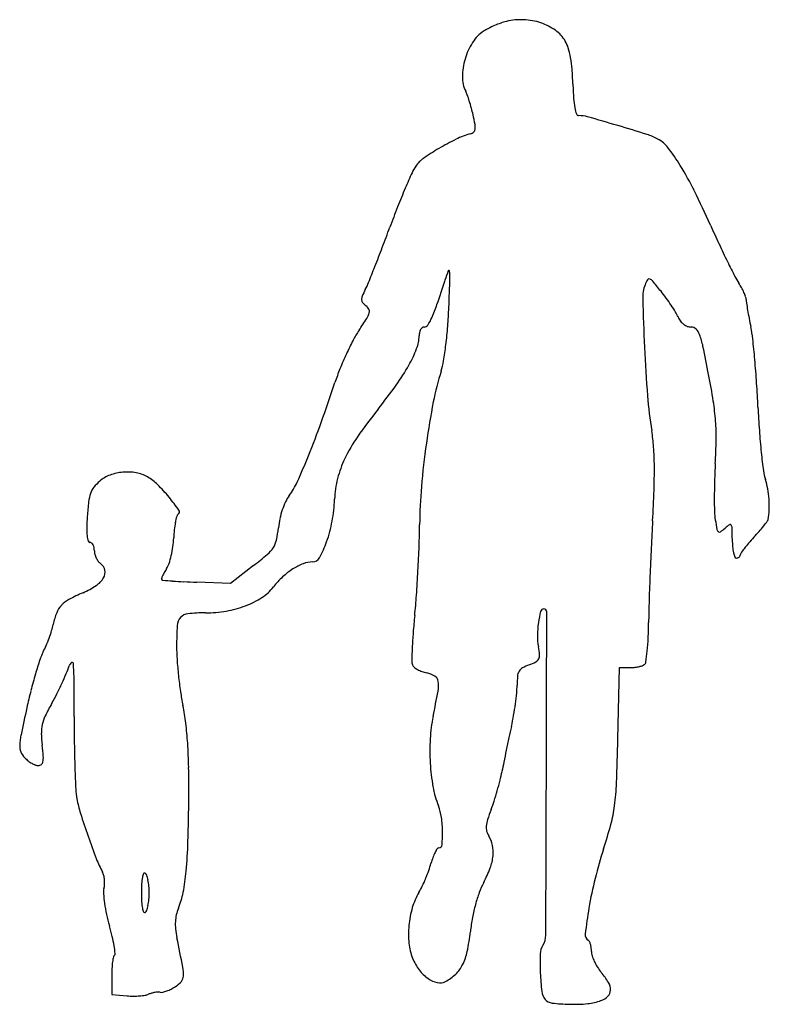
# Model space of a CAD drawing. Units: inches. Extents: x 10623 to 10814, y 30118 to 30369.
import ezdxf

# ---------------------------------------------------------------- set-up
doc = ezdxf.new("R2010")
doc.units = ezdxf.units.IN
doc.header["$MEASUREMENT"] = 0
doc.layers.add('freecads.com', color=7, linetype='Continuous')

msp = doc.modelspace()

# ---------------------------------------------------------------- linework, layer by layer
at = {"layer": 'freecads.com'}
for p, q in [((10682.52, 30230.01), (10676.67, 30225.47)), ((10676.67, 30225.47), (10668.04, 30225.77)), ((10775.61, 30185.69), (10776.05, 30203.94)), ((10776.05, 30203.94), (10778.7, 30203.95)), ((10646.31, 30125.26), (10646.36, 30120.44)), ((10646.36, 30120.44), (10650.21, 30120.12))]:
    msp.add_line(p, q, dxfattribs=at)
for centre, radius, start, end in [((10750.9, 30353.54), 15.9, 87.6126, 103.6911), ((10750.9, 30353.49), 15.95, 71.5706, 87.6126), ((10748.27, 30355.86), 12.71, 116.8184, 123.2339), ((10754.66, 30343.21), 26.89, 113.155, 116.8184), ((10754.82, 30342.84), 27.29, 109.5042, 113.155), ((10750.6, 30354.75), 14.66, 103.691, 109.5042), ((10751.51, 30355.34), 14, 54.4101, 71.5706), ((10754.41, 30359.38), 9.03, 30.571, 54.41), ((10746.47, 30358.61), 9.43, 123.2339, 147.7238), ((10752.93, 30354.52), 17.08, 147.7239, 163.4244), ((10755.35, 30359.94), 7.93, 16.6771, 30.571), ((10742.46, 30356.08), 21.39, 10.0519, 16.6772), ((10752.42, 30354.67), 16.54, 163.4245, 179.3532), ((10731.43, 30354.12), 32.59, 4.6621, 10.052), ((10691.62, 30350.88), 72.53, 1.6983, 4.6622), ((10743.82, 30354.77), 7.94, 179.3532, 206.9378), ((10867.1, 30356.08), 103.02, 181.6983, 183.754), ((10729.82, 30347.66), 7.76, 19.3159, 26.9378), ((10694.66, 30335.33), 45.02, 17.2404, 19.316), ((10785.67, 30350.74), 21.42, 183.754, 190.3423), ((10689.07, 30333.6), 50.87, 15.1503, 17.2404), ((10690.8, 30334.07), 49.08, 13.0033, 15.1503), ((10773.91, 30348.59), 9.47, 190.3423, 199.9491), ((10688.31, 30333.49), 51.63, 10.2797, 13.0034), ((10765.6, 30345.57), 0.625, 199.9491, 269.5276), ((10765.52, 30336.28), 8.67, 74.1851, 89.5275), ((10586.28, 29703.48), 666.37, 73.49718, 74.18519), ((10737.96, 30341.64), 1.2, 313.3611, 352.4901), ((10735.21, 30342), 3.97, 352.4901, 10.2797), ((10628.34, 29845.43), 518.32, 72.6289, 73.4972), ((10759.44, 30286.49), 58.13, 115.6338, 120.5384), ((10744.58, 30317.45), 23.8, 106.0759, 115.6337), ((10737.46, 30342.18), 1.94, 286.0759, 313.3611), ((10778.35, 30324.98), 15.85, 61.845, 72.6288), ((10782.03, 30331.85), 8.06, 37.5695, 61.8451), ((10760.35, 30284.94), 59.94, 120.5384, 125.0527), ((10747.34, 30305.16), 51.83, 31.4323, 37.5695), ((10730.46, 30327.54), 7.89, 125.0528, 145.1768), ((10732.65, 30326.02), 10.56, 145.1768, 155.7511), ((10719.03, 30287.86), 85.01, 26.4249, 31.4323), ((10904.12, 30248.78), 198.63, 155.7511, 157.0008), ((10904.52, 30248.61), 199.05, 157.0009, 158.4873), ((10584.6, 30221.05), 235.12, 24.0812, 26.4249), ((10963.36, 30225.42), 262.3, 158.4874, 159.6961), ((10160.73, 30522.39), 593.51, 339.16075, 339.69612), ((11105.8, 30453.99), 335.77, 204.0812, 204.9885), ((10286.56, 30474.49), 458.87, 338.5115, 339.1607), ((11040.49, 30423.56), 263.72, 204.9885, 206.076), ((10288.77, 30473.62), 456.49, 337.9624, 338.5115), ((11034.7, 30420.72), 257.26, 206.0759, 207.0146), ((10763.16, 30292.83), 33.29, 158.0497, 162.3225), ((10732.45, 30305.21), 0.174, 8.0331, 158.0497), ((10722.93, 30303.87), 9.78, 358.0395, 8.0331), ((10819.7, 30311.1), 15.93, 207.0146, 214.1547), ((10688.17, 30311.94), 25.61, 333.486, 337.9623), ((10369.08, 30418.43), 380.33, 341.33, 342.3226), ((9070.45, 30360.43), 1663.24, 357.77771, 358.03943), ((10791.35, 30298.41), 9.39, 159.2442, 181.5725), ((10790.16, 30298.86), 8.12, 149.1882, 159.2442), ((10783.58, 30302.79), 0.453, 67.6107, 149.1882), ((10782.99, 30301.37), 1.99, 39.9961, 67.6107), ((10663.24, 30200.9), 158.3, 38.7861, 39.9962), ((10793.83, 30293.55), 15.33, 29.1003, 34.1548), ((10712.29, 30297.96), 2.16, 157.3198, 182.426), ((10736.34, 30287.91), 28.23, 153.4859, 157.3198), ((10751.28, 30271.65), 45.36, 36.0631, 38.7862), ((10793.79, 30293.53), 15.37, 24.0559, 29.1003), ((10795.82, 30294.44), 13.15, 18.9016, 24.056), ((10805.86, 30297.87), 2.54, 1.4736, 18.9016), ((10711.28, 30297.92), 1.15, 182.426, 221.1578), ((10714.32, 30300.57), 5.18, 221.1577, 233.825), ((10709.86, 30294.48), 2.37, 26.208, 53.8251), ((10692.37, 30309.19), 39.08, 336.049, 341.33), ((11470.58, 30317.06), 688.87, 181.57243, 182.60581), ((10743.66, 30266.1), 54.79, 33.6999, 36.0631), ((10748.39, 30269.26), 49.1, 31.3099, 33.6998), ((10815.55, 30298.12), 7.15, 181.4736, 188.6161), ((10906.9, 30311.97), 99.55, 188.6162, 189.6583), ((10706.71, 30296.09), 5.58, 327.8823, 344.1225), ((10710.78, 30294.93), 1.35, 344.1225, 26.208), ((10616.22, 30300.45), 116.3, 355.4335, 357.7777), ((10780.1, 30288.54), 11.99, 24.4955, 31.3099), ((10911.76, 30312.79), 104.48, 189.6583, 190.8337), ((10615.67, 30353.24), 113.07, 326.0614, 327.8824), ((10726.11, 30292.06), 1.13, 270, 326.6253), ((10716.17, 30298.62), 13.04, 326.6253, 336.049), ((10613.56, 30300.66), 118.97, 353.1289, 355.4334), ((10796.36, 30295.95), 5.88, 204.4955, 216.6318), ((10795.03, 30294.96), 4.23, 216.6318, 232.1741), ((10794.58, 30294.39), 3.5, 232.174, 249.4056), ((10794.32, 30293.7), 2.76, 249.4058, 270), ((10935.92, 30317.42), 129.08, 190.8337, 191.8368), ((10731.44, 30275.33), 26.47, 146.0614, 152.4395), ((10715.57, 30288.78), 9.26, 338.7176, 359.4407), ((10728.88, 30288.65), 4.04, 167.1269, 179.4408), ((10727.56, 30288.95), 2.69, 150.4174, 167.1268), ((10726.74, 30289.42), 1.75, 129.3305, 150.4175), ((10726.11, 30290.18), 0.759, 90, 129.3304), ((10794.32, 30289.15), 1.79, 45.2488, 90), ((10792.83, 30287.65), 3.91, 20.2612, 45.2488), ((10776.62, 30281.66), 21.19, 11.7927, 20.2613), ((10778.03, 30284.33), 32.24, 6.3435, 11.8369), ((10778.17, 30250.94), 79.19, 152.4395, 155.2572), ((10627.32, 30299), 105.11, 350.8419, 353.1288), ((10569.44, 30261.14), 242.12, 5.1011, 6.3435), ((10783.83, 30248.33), 85.42, 155.2572, 158.0359), ((10693.09, 30297.54), 33.39, 330.7352, 338.7176), ((11159.77, 30302.92), 377.74, 182.6058, 184.4906), ((10333.44, 30189.14), 473.92, 10.9057, 11.7926), ((10673.76, 30308.37), 55.55, 324.4938, 330.7352), ((10713.63, 30285.09), 17.68, 342.2961, 350.8418), ((10541.12, 30258.61), 270.55, 3.8167, 5.101), ((10759.49, 30258.15), 59.17, 158.036, 161.6948), ((10797.29, 30258.38), 70.14, 162.2961, 168.9662), ((10596.92, 30239.9), 205.6, 8.9817, 10.9057), ((10290.82, 30413.19), 434.47, 340.2812, 341.6948), ((10600.38, 30360.72), 145.69, 321.4554, 324.4937), ((10528.33, 30257.76), 283.37, 2.5761, 3.8167), ((10927.11, 30233.07), 202.4, 168.9661, 171.9918), ((10887.93, 30281.57), 105.07, 184.4906, 189.3751), ((10738.62, 30262.3), 62.14, 4.2908, 8.9817), ((10820.31, 30185.5), 135.5, 141.4553, 145.1675), ((11043.16, 30280.92), 231.98, 182.5762, 184.0565), ((10481.75, 30344.76), 231.65, 338.0178, 340.2812), ((10745.96, 30262.85), 54.78, 359.2189, 4.2908), ((10741.37, 30257.37), 43.48, 3.8728, 9.3751), ((10992.99, 30277.36), 181.68, 184.0566, 185.8345), ((10742.53, 30239.63), 40.74, 145.1676, 154.2536), ((10936.95, 30231.68), 212.34, 171.9918, 175.002), ((10668.7, 30263.9), 132.04, 356.5905, 359.2189), ((10699.15, 30254.51), 85.8, 0.564, 3.8727), ((10986.5, 30276.7), 175.16, 185.8346, 187.3852), ((10531.43, 30324.7), 178.07, 335.6759, 338.0178), ((10729.54, 30245.89), 26.32, 154.2536, 165.9883), ((10951.37, 30247.06), 151.13, 176.5905, 178.2374), ((10650.28, 30241.15), 12.77, 95.0441, 110.2756), ((10650.29, 30241.06), 12.85, 79.8632, 95.0441), ((10650.98, 30244.93), 8.92, 59.9078, 79.8632), ((10651.26, 30254.04), 133.68, 357.9434, 0.564), ((10823.9, 30255.62), 11.2, 187.3852, 198.9203), ((10650.35, 30243.29), 10.93, 130.7009, 141.9201), ((10648.85, 30245.03), 8.63, 110.2756, 130.7009), ((10649.05, 30241.61), 12.77, 45.3712, 59.9078), ((10676.43, 30259.16), 18.95, 323.5233, 335.6758), ((10729.56, 30245.89), 26.34, 165.9884, 177.7171), ((10940.75, 30247.39), 140.5, 178.2374, 179.9768), ((10797.73, 30246.65), 16.46, 10.3924, 18.9202), ((10650.26, 30245.15), 9.94, 160.5838, 173.3884), ((10646.1, 30246.62), 5.54, 141.9201, 160.5838), ((10629.12, 30221.41), 41.14, 39.2915, 45.3712), ((10849.54, 30239.33), 124.59, 175.002, 179.4893), ((10433.75, 30261.85), 351.34, 356.6696, 357.9434), ((10791.02, 30245.42), 23.28, 3.8155, 10.3924), ((10712.03, 30237.99), 72.13, 173.3884, 176.3566), ((10618.08, 30212.38), 55.4, 35.0246, 39.2915), ((10707.49, 30238.29), 18.6, 154.4878, 161.255), ((10699.51, 30242.09), 9.76, 143.5233, 154.4878), ((10664.12, 30248.5), 39.15, 349.4942, 357.7172), ((10926.06, 30247.39), 125.82, 179.9768, 181.6505), ((10790.53, 30245.39), 23.78, 357.2999, 3.8154), ((10662.82, 30243.74), 0.772, 305.2671, 35.0245), ((10709.78, 30237.51), 21.02, 161.255, 167.6727), ((10815.99, 30244.22), 15.7, 181.6504, 189.403), ((10795.66, 30245.15), 18.64, 349.4794, 357.2998), ((10710.17, 30238.11), 70.26, 176.3566, 178.7758), ((10684.18, 30236.97), 22.02, 169.295, 174.2519), ((10682.3, 30237.32), 20.1, 164.8899, 169.295), ((10663.83, 30242.31), 0.979, 125.2672, 164.8899), ((10709.32, 30237.61), 20.54, 167.6726, 174.2017), ((10667.91, 30247.8), 35.3, 340.6062, 349.4943), ((11439.48, 30203.32), 656.1, 176.66958, 177.26935), ((10873.87, 30253.81), 74.37, 189.403, 191.2759), ((10765.58, 30278.22), 60.72, 321.153, 322.5716), ((10813, 30241.93), 1, 322.5716, 349.4794), ((10656.11, 30239.26), 16.19, 178.7757, 185.9717), ((10695.37, 30235.84), 33.26, 174.2518, 177.8903), ((10659.82, 30242.64), 29.21, 347.9422, 354.2017), ((10529.96, 30242.18), 195, 357.901, 359.4893), ((10802, 30239.48), 1.08, 191.2759, 229.9268), ((10801.59, 30238.98), 0.434, 229.9268, 305.7002), ((10794.12, 30249.37), 13.22, 305.7002, 312.1447), ((10810.52, 30231.24), 11.22, 124.7458, 132.1447), ((10804.32, 30240.19), 0.332, 32.129, 124.7457), ((10803.33, 30239.57), 1.49, 1.178, 32.1289), ((10658.55, 30236.59), 146.31, 360, 1.178), ((10755.06, 30288.04), 75.09, 317.4348, 318.9785), ((10775.85, 30269.95), 47.54, 318.9786, 321.153), ((10647, 30238.31), 7.04, 185.9717, 196.6547), ((10640.74, 30236.44), 0.5, 196.6546, 270), ((10640.74, 30235.3), 0.639, 48.1985, 89.9999), ((10640.07, 30234.55), 1.65, 27.5549, 48.1985), ((10639.59, 30237.9), 22.55, 352.1786, 357.8903), ((10682.91, 30237.71), 5.6, 326.6698, 347.9422), ((10674.57, 30245.45), 28.24, 331.5666, 340.6062), ((10826.92, 30236.59), 22.07, 180, 184.6381), ((10851.39, 30199.57), 55.7, 137.4347, 139.5129), ((10639.2, 30234.09), 2.63, 11.4967, 27.5549), ((10637.75, 30233.8), 4.11, 360, 11.4967), ((10645.35, 30233.8), 3.49, 180, 195.0467), ((10636.58, 30238.31), 25.59, 346.9839, 352.1786), ((10680.66, 30239.19), 8.3, 310.4538, 326.6698), ((10354.53, 30248.61), 370.55, 356.9187, 357.901), ((11660.35, 30192.79), 877.21, 177.26937, 177.7518), ((10816.53, 30235.75), 11.64, 184.6381, 192.1242), ((10813.1, 30235.01), 8.13, 192.1242, 200.1719), ((10840.89, 30208.98), 41.61, 142.4658, 144.5089), ((10835.53, 30213.1), 34.85, 139.5129, 142.4658), ((10647.13, 30234.28), 5.33, 195.0467, 206.0036), ((10647.01, 30234.22), 5.2, 206.0036, 217.0773), ((10645.25, 30232.89), 2.99, 217.0773, 233.8251), ((10639.75, 30237.58), 22.34, 341.641, 346.9839), ((10622.51, 30307.38), 97.92, 307.7956, 310.4538), ((10697.61, 30224.35), 6.59, 90, 111.0357), ((10697.61, 30232.98), 2.04, 270, 331.5668), ((10805.86, 30232.35), 0.414, 200.172, 270), ((10805.86, 30233.27), 1.33, 269.9999, 286.77), ((10805.94, 30233), 1.05, 286.7701, 306.739), ((10806.07, 30232.82), 0.827, 306.7388, 329.5476), ((10806.29, 30232.69), 0.572, 329.5474, 359.6349), ((10807.66, 30232.68), 0.792, 144.509, 179.6351), ((10641.85, 30228.24), 2.77, 12.0445, 53.8251), ((10641.98, 30228.26), 2.63, 328.6444, 12.0445), ((10668.51, 30223.25), 10.12, 150.3351, 155.8846), ((10675.57, 30219.23), 18.24, 146.7662, 150.3352), ((10655.6, 30232.32), 5.63, 326.7661, 341.641), ((10702.53, 30213.62), 18.45, 122.574, 132.9542), ((10700.52, 30216.76), 14.72, 111.0357, 122.574), ((10359.95, 30248.32), 365.12, 355.9336, 356.9187), ((10638.75, 30230.24), 6.42, 303.6535, 328.6444), ((10659.23, 30226.59), 0.25, 160.6989, 224.9999), ((10667.62, 30223.65), 9.14, 155.8847, 160.6991), ((10659.42, 30226.78), 0.514, 225, 265.4482), ((10684.73, 30544.76), 319.5, 265.4482, 265.8913), ((10670.75, 30350.1), 124.35, 265.8912, 267.2145), ((10675.7, 30451.84), 226.2, 267.2145, 268.06), ((10705.14, 30210.82), 22.28, 132.9542, 141.966), ((11585.38, 30195.73), 802.19, 177.75178, 178.23925), ((10630.72, 30242.29), 20.9, 293.2768, 303.6535), ((10678.19, 30231.9), 11.94, 302.8232, 321.966), ((10638.95, 30214.65), 7.6, 118.0608, 136.7324), ((10657.93, 30179.04), 47.95, 113.2768, 118.0608), ((10672.54, 30240.66), 22.37, 290.8544, 302.8231), ((10557.57, 30234.27), 167.01, 354.1658, 355.9336), ((10637.6, 30215.92), 5.74, 136.7322, 159.1877), ((10670.26, 30248.7), 30.76, 270, 279.9035), ((10670.92, 30244.9), 26.9, 279.9036, 290.8543), ((10781.17, 30211.8), 26.12, 165.5688, 171.9226), ((10756.69, 30218.1), 0.843, 89.9898, 165.5687), ((10756.69, 30218.18), 0.762, 359.8762, 89.9897), ((-50764.91, 30351.11), 61522.5, 359.837462, 359.8761939), ((11010.53, 30213.4), 227.07, 178.2392, 179.4864), ((10651.34, 30210.7), 20.45, 159.1876, 167.9112), ((10666.53, 30214.46), 3.5, 139.0198, 176.0878), ((10666.02, 30214.9), 2.83, 95.7248, 139.0198), ((10670.26, 30172.63), 45.31, 90, 95.7247), ((10910.77, 30198.18), 188.04, 174.1658, 175.5049), ((10591.68, 30225.59), 41.11, 339.942, 342.7427), ((10613.64, 30218.77), 18.11, 342.7428, 347.9112), ((10740.24, 30209.42), 77.38, 176.0878, 180), ((10779.76, 30212), 24.7, 171.9227, 179.5576), ((10679.86, 30216.37), 103.62, 357.3372, 359.4864), ((10590.65, 30225.97), 42.21, 337.1569, 339.942), ((10843.72, 30203.45), 120.78, 175.5048, 177.3706), ((10770.11, 30212.07), 15.05, 179.5576, 190.6252), ((10722.4, 30214.39), 61.03, 354.1424, 357.3372), ((10607.76, 30218.76), 23.63, 332.8573, 337.157), ((10711.5, 30209.42), 48.64, 180, 183.9633), ((10876.71, 30201.93), 153.81, 177.3706, 178.5942), ((10733.58, 30205.22), 22.12, 5.202, 10.6253), ((10705.3, 30216.14), 78.22, 352.0903, 354.1423), ((10735.8, 30170.3), 113.6, 161.7069, 163.6247), ((10641.47, 30201.48), 14.25, 152.8573, 161.7069), ((10770.82, 30213.53), 108.1, 183.9633, 186.1448), ((10725.62, 30205.64), 2.67, 178.5943, 200.9936), ((10753.88, 30206.96), 1.71, 297.3732, 332.6226), ((10753.7, 30207.05), 1.91, 332.6226, 5.2021), ((10612.41, 30211.75), 24.14, 337.3371, 342.2384), ((10637.02, 30203.87), 1.7, 126.1218, 162.2384), ((10636.19, 30205), 0.296, 5.6426, 126.1218), ((10600.19, 30201.45), 36.47, 0.2701, 5.6426), ((10724.51, 30205.22), 1.49, 200.9936, 229.89), ((10727.32, 30208.55), 5.84, 229.89, 240.3342), ((10728.11, 30209.94), 7.44, 240.3341, 249.8711), ((10752.37, 30201.84), 2.32, 119.5157, 149.5408), ((10757.19, 30193.33), 12.1, 110.6794, 119.5157), ((10747.12, 30220.02), 16.43, 290.6795, 297.3731), ((10778.64, 30215.07), 11.12, 270.3305, 275.9622), ((10778.63, 30215.16), 11.2, 275.9621, 281.5613), ((10778.97, 30213.51), 9.52, 281.5613, 287.3287), ((10781.22, 30206.29), 1.95, 287.3287, 305.9877), ((10781.78, 30205.52), 1.01, 305.9879, 352.0903), ((10748.82, 30166.47), 127.17, 163.6247, 165.6139), ((10564.15, 30231.91), 76.44, 335.261, 337.3371), ((8870.64, 30193.3), 1766.04, 359.93976, 0.27001), ((10773.02, 30213.77), 110.32, 186.1447, 188.3173), ((10728.39, 30210.7), 8.26, 249.8711, 258.6901), ((10725.56, 30196.56), 6.16, 57.997, 78.6901), ((10727.82, 30200.18), 1.9, 8.3859, 57.997), ((10774.71, 30199.52), 24.84, 174.798, 180.1194), ((10752.95, 30201.5), 3, 149.5408, 174.7981), ((10758.4, 30164.01), 137.05, 165.6139, 167.4946), ((10558.33, 30234.59), 82.84, 333.2113, 335.261), ((10722.03, 30199.32), 7.76, 349.7357, 8.3859), ((10730.01, 30199.43), 19.85, 354.3539, 0.1194), ((10579.79, 30223.75), 58.8, 330.5611, 333.2113), ((10723.11, 30206.47), 59.88, 188.3173, 191.7499), ((10491.85, 30241), 241.68, 348.1826, 349.7357), ((10677.82, 30204.59), 72.3, 352.1502, 354.354), ((11150.61, 30077.02), 538.79, 167.4945, 168.2474), ((10681.2, 30166.52), 57.64, 150.5611, 154.1888), ((10611.88, 30183.33), 53.74, 6.9108, 11.7499), ((10670.47, 30205.6), 79.73, 349.9745, 352.1503), ((10638.81, 30187.02), 10.55, 154.1888, 166.94), ((11065.91, 30190.99), 429.23, 179.9397, 180.8477), ((10766.19, 30183.6), 38.6, 168.1826, 176.7288), ((10688.19, 30202.47), 61.73, 347.3385, 349.9745), ((10637.12, 30187.41), 8.81, 166.94, 181.2878), ((10574.14, 30178.76), 91.75, 3.669, 6.9108), ((11082.89, 30113.8), 342.81, 167.3385, 167.8269), ((10639.08, 30183.44), 16.32, 168.2473, 177.6614), ((10660.53, 30187.94), 32.24, 181.2878, 186.7544), ((10781.52, 30182.73), 53.95, 176.7287, 183.3777), ((11277.12, 30071.9), 541.51, 167.8269, 168.1737), ((10028.58, 30203.67), 747.25, 357.76185, 358.62105), ((10626.57, 30183.96), 3.79, 177.6614, 203.1306), ((10555.59, 30175.51), 73.45, 4.5274, 6.7544), ((10969.11, 30189.56), 332.42, 180.8477, 181.9475), ((10534.45, 30176.22), 131.52, 0.9845, 3.669), ((10627.94, 30184.54), 5.29, 203.1306, 222.9732), ((10629.48, 30185.97), 7.39, 222.9733, 231.7476), ((10623.52, 30180.89), 5.3, 349.3083, 4.5274), ((11248.47, 30077.9), 512.24, 168.1737, 168.5237), ((10629.87, 30186.47), 8.02, 231.7477, 239.995), ((10629.26, 30185.41), 6.8, 239.9949, 248.7199), ((10627.54, 30180.99), 2.05, 248.7198, 270), ((10627.54, 30180.17), 1.23, 269.9999, 308.9177), ((10627.58, 30180.12), 1.17, 308.9177, 349.3084), ((10964.88, 30189.41), 328.19, 181.9475, 182.8844), ((10374.03, 30173.46), 291.96, 359.5056, 0.9845), ((10778.67, 30182.56), 51.1, 183.3777, 190.1639), ((10929.37, 30142.68), 186.63, 168.5236, 169.2671), ((10706.49, 30184.93), 40.23, 345.9735, 349.2671), ((-22096.74, 30269.75), 32854.22, 359.766025, 359.83753), ((10656.03, 30173.85), 18.95, 182.8845, 190.3697), ((10754.22, 30178.18), 26.26, 190.1639, 201.3305), ((10666.49, 30194.92), 81.45, 344.0305, 345.9735), ((10710.52, 30177.02), 64.79, 352.6053, 357.7619), ((10668.26, 30176.09), 31.38, 190.3697, 197.3853), ((10085.12, 30175.95), 580.89, 358.37498, 359.50553), ((10666.48, 30194.93), 81.46, 342.0876, 344.0305), ((10717.3, 30163.76), 13.38, 8.215, 21.3306), ((10705.65, 30182.27), 40.3, 338.7981, 342.0876), ((10738.13, 30173.44), 36.95, 345.0709, 352.6053), ((10816.34, 30222.45), 186.55, 197.3853, 199.2622), ((10702.46, 30161.62), 28.37, 0.7391, 8.2151), ((10787.98, 30150.33), 48.01, 158.7983, 162.0584), ((10745.63, 30163.15), 3.68, 174.9067, 194.9679), ((10749.44, 30162.81), 7.5, 162.0585, 174.9067), ((10660.86, 30194.04), 116.91, 341.8775, 345.0709), ((10816.22, 30222.41), 186.42, 199.2623, 201.1409), ((10699.6, 30161.58), 31.23, 354.6479, 0.739), ((10746.5, 30163.38), 4.58, 194.9679, 211.9852), ((10736.26, 30156.99), 7.49, 12.0448, 31.9853), ((10548.86, 30162.8), 116.96, 354.6658, 358.375), ((10729.9, 30157.41), 0.528, 90, 145.8209), ((10729.9, 30158.74), 0.8, 270, 354.6479), ((10735.34, 30156.79), 8.44, 353.8035, 12.0448), ((10746.46, 30148.92), 19.26, 160.1314, 164.9293), ((10739.08, 30151.58), 11.42, 153.0359, 160.1314), ((10736.7, 30152.79), 8.75, 145.8209, 153.0359), ((10731.07, 30157.25), 12.73, 339.4221, 353.8034), ((10875.66, 30123.74), 109.09, 161.8775, 166.0145), ((10671.8, 30166.56), 31.58, 201.141, 208.1266), ((10705.52, 30159.94), 23.13, 340.3011, 344.9293), ((10711.87, 30164.46), 33.24, 332.3956, 339.422), ((10640.92, 30150.06), 3.43, 12.9736, 28.1266), ((10636.76, 30149.1), 7.71, 4.6936, 12.9736), ((10665.31, 30148.16), 11.4, 168.6901, 176.9587), ((10657.79, 30149.66), 3.74, 153.6062, 168.69), ((10654.71, 30151.19), 0.293, 58.2825, 153.6061), ((10654.38, 30150.66), 0.911, 17.7235, 58.2825), ((10644.46, 30147.5), 11.32, 11.3099, 17.7235), ((10609.91, 30157.1), 55.65, 349.0821, 354.6658), ((10686.19, 30166.86), 43.66, 337.4242, 340.301), ((10638.79, 30148.9), 5.68, 345.9108, 356.6074), ((10636.22, 30149.06), 8.24, 356.6074, 4.6936), ((10697.62, 30146.44), 43.76, 176.9587, 180), ((10641.89, 30146.98), 13.94, 4.8599, 11.31), ((10635.52, 30146.44), 20.34, 360, 4.86), ((10707.37, 30156.81), 20.22, 329.4588, 334.5389), ((10686.73, 30166.63), 43.08, 334.5389, 337.4242), ((10760.52, 30139.02), 21.65, 152.3956, 159.7982), ((10867.36, 30125.8), 100.54, 166.0145, 170.4127), ((10648.35, 30146.5), 4.18, 165.9107, 184.6476), ((10680.91, 30149.15), 36.85, 184.6476, 188.427), ((10697.62, 30146.44), 43.76, 180, 183.0413), ((10635.52, 30146.44), 20.34, 355.14, 0), ((10644.4, 30150.44), 20.52, 337.3235, 349.0822), ((10739.58, 30137.81), 17.18, 149.4588, 163.6573), ((10774.09, 30134.03), 36.12, 159.7982, 164.8447), ((10686.13, 30149.93), 42.13, 188.427, 192.3245), ((10665.31, 30144.72), 11.4, 183.0413, 191.3099), ((10644.46, 30145.38), 11.32, 342.2765, 348.6901), ((10641.89, 30145.9), 13.94, 348.69, 355.1401), ((10780.01, 30132.43), 42.25, 164.8447, 169.5313), ((10692.91, 30151.41), 49.07, 192.3246, 195.801), ((10657.79, 30143.22), 3.74, 191.31, 206.3938), ((10654.71, 30141.69), 0.293, 206.3939, 301.7175), ((10654.38, 30142.21), 0.911, 301.7175, 342.2765), ((10672.35, 30138.62), 9.81, 166.9542, 177.1562), ((10673.11, 30138.45), 10.6, 157.3235, 166.9543), ((10746.74, 30135.71), 24.64, 163.6574, 174.492), ((10906.82, 30119.14), 140.56, 170.4126, 173.1398), ((10579.47, 30119.3), 68.83, 13.4371, 15.801), ((10674.66, 30138.51), 12.13, 177.1563, 186.2105), ((10745.67, 30135.81), 23.56, 174.492, 185.5342), ((10788.61, 30130.84), 51, 169.5312, 173.6013), ((10610.03, 30126.6), 37.41, 9.7056, 13.4371), ((10687.05, 30139.86), 24.59, 186.2105, 191.5461), ((10682.57, 30142.73), 55.71, 348.3221, 353.6013), ((10752.43, 30135.6), 4.78, 327.23, 359.7661), ((10768.9, 30135.73), 1.65, 173.1398, 238.2825), ((10600.05, 30124.9), 47.53, 7.3247, 9.7056), ((9949.4, 29989.16), 728.3, 10.94401, 11.54607), ((10735.25, 30134.8), 13.09, 185.5342, 202.6764), ((10760.08, 30130.68), 4.33, 147.2301, 178.0986), ((10767.59, 30133.61), 0.845, 25.4748, 58.2826), ((10764.24, 30132.02), 4.55, 16.0461, 25.4748), ((10762.91, 30131.64), 5.94, 7.3949, 16.0461), ((10647.31, 30129.99), 0.614, 121.7174, 168.9719), ((10646.75, 30130.9), 0.451, 301.7175, 7.3247), ((10723.62, 30134.24), 13.79, 333.4186, 348.3222), ((10818.43, 30128.74), 62.71, 178.0986, 182.4771), ((10761.54, 30131.46), 7.32, 0, 7.3948), ((10772.52, 30131.46), 3.66, 180, 197.7584), ((10780.42, 30133.99), 11.96, 197.7583, 205.1066), ((10666.92, 30126.18), 20.6, 172.7384, 177.3585), ((10666.72, 30126.21), 20.39, 168.9721, 172.7384), ((10736.62, 30135.38), 14.59, 202.6765, 216.3252), ((10728.19, 30131.96), 8.68, 313.6354, 333.4187), ((10782.02, 30134.74), 13.73, 205.1066, 212.1561), ((10679.91, 30125.58), 33.6, 177.3585, 180.5609), ((10662.46, 30125.24), 2.16, 318.7994, 358.1532), ((10654.46, 30125.5), 10.17, 358.1531, 10.9441), ((10732.87, 30132.62), 9.93, 216.3252, 234.535), ((10725.87, 30134.39), 12.04, 298.155, 313.6354), ((10819.88, 30128.8), 64.15, 182.4771, 186.757), ((10780.35, 30133.69), 11.75, 212.1561, 220.0787), ((10756.34, 30113.48), 19.63, 30.8077, 40.0788), ((10658.43, 30128.77), 7.53, 303.2338, 318.7994), ((10730.84, 30129.76), 6.42, 234.535, 257.6943), ((10730.12, 30126.46), 3.04, 257.6943, 298.1549), ((10769.94, 30121.59), 3.8, 359.4824, 30.8077), ((10651.87, 30140.32), 20.27, 265.3047, 269.8232), ((10651.88, 30140.95), 20.9, 269.8231, 274.2396), ((10652.08, 30138.14), 18.08, 274.2396, 278.7265), ((10654.29, 30123.76), 3.53, 278.7266, 293.7678), ((10657.94, 30115.47), 5.52, 105.7468, 113.7677), ((10658.59, 30113.17), 7.91, 99.6206, 105.7468), ((10658.49, 30113.76), 7.32, 93.3548, 99.6205), ((10658.23, 30118.24), 2.83, 80.6095, 93.3547), ((10658.97, 30122.72), 1.71, 260.6094, 283.6208), ((10657.29, 30129.63), 8.82, 283.6209, 290.4426), ((10656.66, 30131.34), 10.65, 290.4426, 296.9879), ((10656.34, 30131.95), 11.33, 296.9878, 303.2338), ((10760.05, 30121.71), 3.91, 186.7571, 219.6902), ((10771.61, 30121.58), 2.12, 313.8676, 359.4825), ((10759.1, 30120.93), 2.67, 219.6901, 263.412), ((10764.27, 30165.66), 47.7, 263.4119, 268.7758), ((10764.13, 30159.12), 41.17, 268.7758, 275.2872), ((10766.74, 30130.9), 12.82, 275.2873, 290.8167), ((10769.41, 30123.87), 5.3, 290.8167, 313.8676)]:
    msp.add_arc(centre, radius, start, end, dxfattribs=at)

doc.saveas('drawing.dxf')
